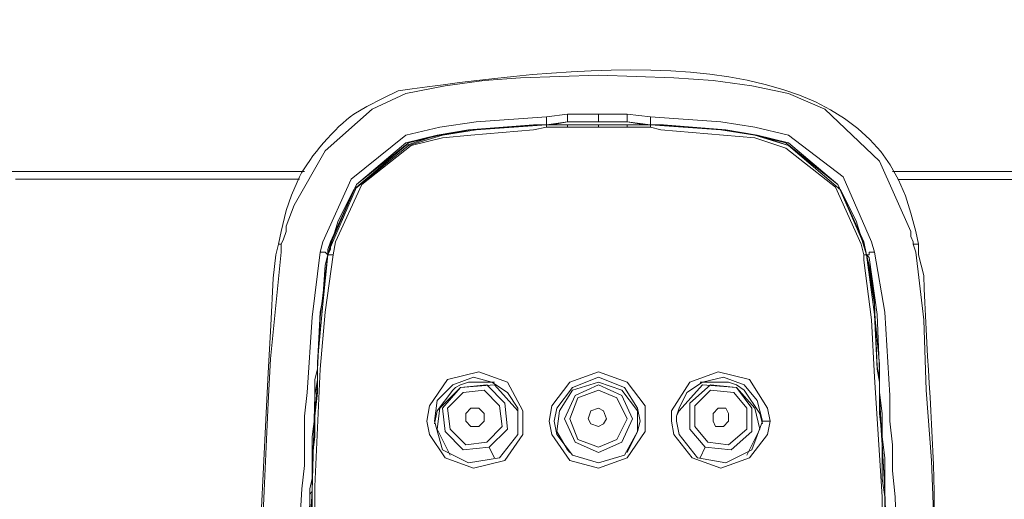
# Model space of a CAD drawing. Units: inches. Extents: x 65 to 234, y 57 to 140.
# Drawn here: x 73 to 75, y 91 to 92 of the extents above; entities that cross this region are included whole.
import ezdxf

# ---------------------------------------------------------------- set-up
doc = ezdxf.new("R2010")
doc.units = ezdxf.units.IN
doc.header["$MEASUREMENT"] = 0
doc.layers.add('Layer 1', color=7, linetype='Continuous')

msp = doc.modelspace()

# ---------------------------------------------------------------- linework, layer by layer
at = {"layer": 'Layer 1', "color": 7, "lineweight": 15}
for points in [[(74.4971, 91.3147), (74.4337, 91.4577), (74.3225, 91.5635), (74.2484, 91.5952), (74.1743, 91.611), (74.0951, 91.6217), (74.0155, 91.6269), (73.8622, 91.6324), (73.7034, 91.6269), (73.6293, 91.6217), (73.5501, 91.611), (73.4705, 91.5952), (73.4019, 91.5635)], [(73.423, 91.5848), (73.3913, 91.569)], [(73.2269, 91.3147), (73.2269, 91.3254), (73.2431, 91.3678), (73.3065, 91.4787), (73.4019, 91.5635)], [(73.3013, 91.2937), (73.3592, 91.4208), (73.4705, 91.5108), (73.5394, 91.5266), (73.6135, 91.5373), (73.7561, 91.5476)], [(73.7988, 91.5531), (73.7561, 91.5476)], [(73.7561, 91.5476), (73.7561, 91.5318)], [(73.9204, 91.5531), (73.8939, 91.5531), (73.8622, 91.5531), (73.8305, 91.5531), (73.7988, 91.5531)], [(73.7988, 91.5531), (73.7988, 91.5373)], [(73.8622, 91.5531), (73.8622, 91.5369)], [(73.968, 91.5476), (73.9204, 91.5531)], [(73.9204, 91.5531), (73.9204, 91.5373)], [(73.968, 91.5476), (74.1109, 91.5373), (74.1798, 91.5266), (74.2484, 91.5104), (74.3597, 91.426), (74.4176, 91.2937)], [(73.968, 91.5476), (73.968, 91.5318)], [(73.7561, 91.5318), (73.6135, 91.5211), (73.5446, 91.5104), (73.4757, 91.4894), (73.3647, 91.3995), (73.333, 91.3361), (73.3117, 91.2672)], [(73.3172, 91.283), (73.3702, 91.4046), (73.4705, 91.4894), (73.5342, 91.5104), (73.5976, 91.5211), (73.7299, 91.5318)], [(73.3172, 91.2937), (73.3702, 91.4102), (73.4705, 91.4946), (73.5342, 91.5104), (73.5976, 91.5211), (73.7299, 91.5318)], [(73.3172, 91.2885), (73.3702, 91.4102), (73.4705, 91.4946), (73.5342, 91.5104), (73.6028, 91.5211), (73.7351, 91.5318)], [(73.7351, 91.5318), (73.6028, 91.5211), (73.5394, 91.5108), (73.4757, 91.4946), (73.3702, 91.4102), (73.3172, 91.2885)], [(73.7561, 91.5318), (73.7299, 91.5318)], [(73.7561, 91.5318), (73.7299, 91.5318)], [(73.7561, 91.5318), (73.7351, 91.5318)], [(73.7561, 91.5318), (73.7351, 91.5318)], [(73.7988, 91.5373), (73.7561, 91.5318)], [(73.7561, 91.5318), (73.7561, 91.5318)], [(73.7988, 91.5318), (73.7561, 91.5318)], [(73.7988, 91.5318), (73.7561, 91.5318)], [(73.7671, 91.5318), (73.7561, 91.5318)], [(73.7671, 91.5318), (73.7561, 91.5318)], [(73.7561, 91.5318), (73.7561, 91.5266)], [(73.7988, 91.5373), (73.7671, 91.5318)], [(73.7988, 91.5373), (73.7671, 91.5318)], [(73.9204, 91.5373), (73.8884, 91.5373), (73.8622, 91.5373), (73.8305, 91.5373), (73.7988, 91.5373)], [(73.8622, 91.5373), (73.8305, 91.5373), (73.7988, 91.5373)], [(73.7988, 91.5369), (73.7988, 91.5369)], [(73.7988, 91.5369), (73.7988, 91.5369)], [(73.7988, 91.5318), (73.8622, 91.5318)], [(73.7988, 91.5318), (73.7988, 91.5318)], [(73.9204, 91.5318), (73.8884, 91.5318), (73.8622, 91.5318), (73.8305, 91.5318), (73.7988, 91.5318)], [(73.8622, 91.5318), (73.8305, 91.5318), (73.7988, 91.5318)], [(73.7988, 91.5318), (73.7988, 91.5266)], [(73.9204, 91.5373), (73.8884, 91.5373), (73.8622, 91.5373)], [(73.9204, 91.5318), (73.8622, 91.5318)], [(73.8622, 91.5318), (73.8622, 91.5318)], [(73.9204, 91.5318), (73.8884, 91.5318), (73.8622, 91.5318)], [(73.8622, 91.5318), (73.8622, 91.5266)], [(73.9204, 91.5373), (73.9204, 91.5373)], [(73.9573, 91.5318), (73.9204, 91.5373)], [(73.968, 91.5318), (73.9204, 91.5373)], [(73.968, 91.5318), (73.9204, 91.5373)], [(73.9204, 91.5318), (73.9204, 91.5318)], [(73.968, 91.5318), (73.9204, 91.5318)], [(73.968, 91.5318), (73.9204, 91.5318)], [(73.9204, 91.5318), (73.9204, 91.5266)], [(73.968, 91.5318), (73.9573, 91.5318)], [(73.968, 91.5318), (73.968, 91.5318)], [(73.989, 91.5318), (73.968, 91.5318)], [(73.9787, 91.5318), (73.968, 91.5318)], [(73.989, 91.5318), (73.968, 91.5318)], [(73.9945, 91.5318), (73.968, 91.5318)], [(74.4072, 91.2672), (74.3859, 91.3361), (74.3542, 91.3995), (74.2484, 91.4894), (74.1798, 91.5104), (74.1109, 91.5211), (73.968, 91.5318)], [(73.968, 91.5318), (73.968, 91.5266)], [(74.4017, 91.2885), (74.349, 91.4102), (74.2432, 91.4946), (74.1798, 91.5104), (74.1161, 91.5211), (73.9787, 91.5318)], [(73.989, 91.5318), (74.1213, 91.5211), (74.185, 91.5104), (74.2484, 91.4894), (74.349, 91.4102), (74.4017, 91.2937)], [(73.989, 91.5318), (74.1213, 91.5211), (74.185, 91.5104), (74.2484, 91.4946), (74.349, 91.4102), (74.4017, 91.2885)], [(73.9945, 91.5318), (74.1213, 91.5211), (74.185, 91.5104), (74.2484, 91.4946), (74.349, 91.4102), (74.4017, 91.2937)], [(73.3275, 91.2937), (73.3806, 91.4102), (73.4812, 91.4894), (73.5446, 91.5052), (73.6028, 91.5104), (73.7299, 91.5211)], [(73.7561, 91.5266), (73.7299, 91.5211)], [(73.7671, 91.5266), (73.7561, 91.5266)], [(73.7988, 91.5266), (73.7671, 91.5266)], [(73.8884, 91.5266), (73.8622, 91.5266), (73.8305, 91.5266), (73.7988, 91.5266)], [(73.9204, 91.5266), (73.8884, 91.5266)], [(73.968, 91.5266), (73.9204, 91.5266)], [(73.989, 91.5211), (73.968, 91.5266)], [(73.989, 91.5211), (74.1798, 91.5052), (74.2432, 91.4842), (74.3438, 91.405), (74.3965, 91.2885)], [(70.6872, 91.4367), (73.2641, 91.4367)], [(74.4603, 91.4367), (77.0372, 91.4367)], [(73.2538, 91.4208), (73.2007, 91.4208), (73.1477, 91.4208), (73.0946, 91.4208), (73.0419, 91.4208), (72.9892, 91.4208), (72.9413, 91.4208), (72.8886, 91.4208), (72.8356, 91.4208), (72.7825, 91.4208), (72.7298, 91.4208), (72.6767, 91.4208)], [(74.73, 91.4205), (74.677, 91.4205), (74.6243, 91.4205), (74.5712, 91.4205), (74.5237, 91.4205), (74.4706, 91.4205)], [(73.238, 91.3888), (73.2269, 91.3571)], [(73.2269, 91.3571), (73.2166, 91.3147), (73.2111, 91.2885)], [(73.2269, 91.3147), (73.2218, 91.2989), (73.2166, 91.2885)], [(74.4971, 91.3044), (74.4971, 91.3147)], [(74.513, 91.2885), (74.5078, 91.3147)], [(73.2111, 91.2885), (73.2059, 91.2672)], [(73.2166, 91.2885), (73.2111, 91.2885)], [(73.2166, 91.2885), (73.2166, 91.2727)], [(73.3013, 91.2937), (73.2958, 91.2727)], [(73.3172, 91.2937), (73.3117, 91.2779)], [(73.3172, 91.2885), (73.3172, 91.2779), (73.3117, 91.2672)], [(73.3172, 91.2885), (73.3117, 91.2672)], [(73.3275, 91.2937), (73.3224, 91.2672)], [(74.4017, 91.2672), (74.3965, 91.2885)], [(74.4072, 91.2672), (74.4017, 91.2937)], [(74.4072, 91.2672), (74.4017, 91.2937)], [(74.4072, 91.2672), (74.4017, 91.2885)], [(74.4072, 91.2672), (74.4017, 91.2885)], [(74.4231, 91.2727), (74.4176, 91.2937)], [(74.5023, 91.2937), (74.4971, 91.3044)], [(74.5023, 91.2937), (74.5023, 91.2885)], [(74.513, 91.2885), (74.5023, 91.2885)], [(74.5078, 91.2727), (74.5023, 91.2885)], [(74.513, 91.2672), (74.513, 91.2885)], [(73.2697, 90.9868), (73.28, 91.1404), (73.2958, 91.2727)], [(73.2748, 90.5634), (73.2748, 90.5792), (73.2748, 90.6057), (73.2748, 90.6164), (73.28, 90.6323), (73.2855, 90.7539), (73.2855, 90.7962), (73.2958, 91.0343), (73.3065, 91.1507), (73.3224, 91.2672)], [(73.2855, 90.9868), (73.2855, 91.0133), (73.2907, 91.0343), (73.2958, 91.1404), (73.3117, 91.2672)], [(73.2907, 90.9868), (73.2907, 91.0184), (73.2907, 91.0398), (73.2958, 91.1404), (73.3117, 91.2672)], [(73.2958, 91.2727), (73.3065, 91.2727), (73.3117, 91.2672)], [(73.3117, 91.2672), (73.3013, 91.1666)], [(73.3117, 91.2672), (73.3013, 91.1773)], [(73.3117, 91.2672), (73.3065, 91.2462)], [(73.3172, 91.283), (73.3117, 91.2672)], [(73.3117, 91.2779), (73.3117, 91.2672)], [(73.3117, 91.2672), (73.3117, 91.2672)], [(73.3117, 91.2672), (73.3117, 91.2672)], [(73.3117, 91.2672), (73.3224, 91.2672)], [(74.4017, 91.2565), (74.4017, 91.2672)], [(74.4072, 91.2672), (74.4017, 91.2672)], [(74.4231, 91.2727), (74.4124, 91.2727), (74.4124, 91.2672), (74.4072, 91.2672)], [(74.4072, 91.2672), (74.4072, 91.2672)], [(74.4072, 91.2672), (74.4072, 91.2672)], [(74.4124, 91.2462), (74.4072, 91.2672)], [(74.4124, 91.262), (74.4072, 91.2672)], [(74.4231, 91.1666), (74.4072, 91.2672)], [(74.4072, 91.2672), (74.4231, 91.1456), (74.4286, 91.0343), (74.4337, 91.0081), (74.4337, 90.9868)], [(74.4231, 91.1773), (74.4072, 91.2672)], [(74.4231, 91.2727), (74.4444, 91.1507), (74.4548, 90.9812)], [(74.5447, 90.7063), (74.5395, 90.849), (74.5288, 90.9919), (74.5237, 91.1349), (74.5078, 91.2727)], [(74.4017, 91.2565), (74.4176, 91.1349), (74.4231, 91.0184), (74.4389, 90.7752), (74.4389, 90.7594), (74.4444, 90.6323), (74.4444, 90.6057), (74.4444, 90.5792), (74.4496, 90.5634)], [(74.4124, 91.262), (74.4286, 91.1456), (74.4337, 91.0291), (74.4337, 91.0026), (74.4337, 90.9868)], [(73.3013, 91.1773), (73.3065, 91.2458)], [(74.4124, 91.2458), (74.4231, 91.1773)], [(73.3013, 91.1773), (73.2958, 91.1507)], [(73.3013, 91.1773), (73.2958, 91.1507)], [(74.4231, 91.1507), (74.4231, 91.1773)], [(74.4231, 91.1507), (74.4231, 91.1773)], [(73.2907, 91.0501), (73.3013, 91.1666)], [(73.2907, 91.045), (73.2958, 91.1507)], [(73.2958, 91.1507), (73.2907, 91.045)], [(74.4231, 91.1666), (74.4286, 91.0398), (74.4337, 91.0184), (74.4337, 91.0081), (74.4337, 90.9602), (74.4389, 90.881), (74.4444, 90.7911), (74.4444, 90.7856), (74.4496, 90.6323), (74.4496, 90.6057), (74.4496, 90.595), (74.4496, 90.5792), (74.4548, 90.5634)], [(74.4231, 91.1507), (74.4337, 91.045)], [(74.4337, 91.045), (74.4231, 91.1507)], [(73.2907, 91.0501), (73.2907, 91.0184)], [(73.2748, 90.7487), (73.2748, 90.7804), (73.28, 90.7856), (73.2855, 90.9812), (73.2907, 91.0133), (73.2907, 91.045)], [(73.2907, 91.045), (73.2907, 91.045)], [(73.5184, 90.9602), (73.5552, 91.0133), (73.6186, 91.0291), (73.6769, 91.0081), (73.7086, 90.9495)], [(73.7671, 90.9602), (73.804, 91.0081), (73.8622, 91.0291), (73.9204, 91.0081), (73.9573, 90.9602)], [(74.0103, 90.9495), (74.0476, 91.0081), (74.1054, 91.0291), (74.1692, 91.0133), (74.206, 90.9551)], [(74.4337, 91.045), (74.4337, 91.045)], [(74.4444, 90.7487), (74.4444, 90.7804), (74.4444, 90.7856), (74.4337, 90.9812), (74.4337, 91.0133), (74.4337, 91.045)], [(73.2697, 90.6057), (73.2697, 90.6323), (73.28, 90.7856), (73.28, 90.8331), (73.2855, 90.9392), (73.2907, 91.0078), (73.2907, 91.0184)], [(73.2907, 91.0081), (73.2907, 91.0081)], [(73.608, 91.0184), (73.5659, 91.0026), (73.5342, 90.9709), (73.5287, 90.9285)], [(73.5976, 91.0081), (73.5818, 91.0026)], [(73.6507, 91.0081), (73.5976, 91.0081)], [(73.6982, 90.9551), (73.6769, 90.9868), (73.6452, 91.0081), (73.608, 91.0184)], [(73.7775, 90.9551), (73.8092, 90.9974), (73.8622, 91.0184), (73.9153, 90.9974), (73.9414, 90.9551)], [(73.9204, 90.8651), (73.9414, 90.9075), (73.9414, 90.9495), (73.9097, 90.9919), (73.8622, 91.0081), (73.8092, 90.9919), (73.783, 90.9495), (73.7775, 90.9075), (73.7988, 90.8703)], [(74.1957, 90.9285), (74.185, 90.9709), (74.1585, 91.0026), (74.1161, 91.0184), (74.0737, 91.0081), (74.042, 90.9868), (74.0262, 90.9551)], [(74.1268, 91.0081), (74.0686, 91.0081)], [(74.1426, 91.0026), (74.1268, 91.0081)], [(74.4337, 91.0081), (74.4337, 91.0081)], [(73.2697, 90.9868), (73.2641, 90.9392), (73.2641, 90.8862), (73.2641, 90.8386), (73.259, 90.7911)], [(73.2855, 90.9868), (73.2855, 90.9392), (73.28, 90.8968), (73.28, 90.8545), (73.28, 90.8121)], [(73.2907, 90.9868), (73.2855, 90.9392)], [(73.6982, 90.9495), (73.6507, 91.0026), (73.5818, 90.9974), (73.5394, 90.9551), (73.5342, 90.9127), (73.5604, 90.8596)], [(73.5659, 90.9919), (73.5342, 90.9495)], [(73.64, 90.8758), (73.5869, 90.8703), (73.5501, 90.9075), (73.5446, 90.9551), (73.5818, 90.9974)], [(73.6348, 90.8862), (73.5921, 90.881), (73.5604, 90.9127), (73.5552, 90.9551), (73.5869, 90.9868)], [(73.5711, 90.9974), (73.5659, 90.9919)], [(73.5818, 91.0026), (73.5711, 90.9974)], [(73.5818, 90.9974), (73.6348, 91.0026), (73.6717, 90.9654), (73.6769, 90.9127), (73.64, 90.8758)], [(73.5818, 90.9971), (73.5818, 90.9971)], [(73.5869, 90.9868), (73.6293, 90.9919), (73.661, 90.9602), (73.6665, 90.9179), (73.6348, 90.8862)], [(73.8622, 90.8651), (73.8147, 90.8862), (73.7933, 90.9337), (73.8147, 90.9812), (73.8622, 91.0026)], [(73.8622, 90.8758), (73.8198, 90.8917), (73.804, 90.9337), (73.8198, 90.9761), (73.8622, 90.9919)], [(73.8622, 91.0026), (73.9097, 90.9812), (73.9311, 90.9337), (73.9097, 90.8862), (73.8622, 90.8651)], [(73.8622, 90.9919), (73.8994, 90.9761), (73.9204, 90.9337), (73.8994, 90.8917), (73.8622, 90.8758)], [(74.1426, 90.9974), (74.0737, 91.0026), (74.0262, 90.9495)], [(74.0792, 90.8758), (74.0476, 90.9127), (74.0476, 90.9654), (74.0896, 91.0026), (74.1426, 90.9974)], [(74.0844, 90.8862), (74.0579, 90.9179), (74.0579, 90.9602), (74.0896, 90.9919), (74.1371, 90.9868)], [(74.1426, 90.9974), (74.1743, 90.9551), (74.1743, 90.9075), (74.132, 90.8703), (74.0792, 90.8758)], [(74.1371, 90.9868), (74.164, 90.9551), (74.164, 90.9127), (74.1268, 90.881), (74.0844, 90.8862)], [(74.1585, 90.9919), (74.1426, 91.0026)], [(74.1426, 90.9974), (74.1426, 90.9974)], [(74.1637, 90.8596), (74.1902, 90.9127), (74.1798, 90.9551), (74.1426, 90.9974)], [(74.1902, 90.9444), (74.1585, 90.9919)], [(74.4389, 90.8121), (74.4389, 90.8545), (74.4389, 90.8968), (74.4337, 90.9444), (74.4337, 90.9868)], [(74.4444, 90.8069), (74.4444, 90.8545), (74.4389, 90.8968), (74.4389, 90.9444), (74.4337, 90.9868)], [(74.4654, 90.7752), (74.4603, 90.8279), (74.4603, 90.881), (74.4548, 90.9285), (74.4548, 90.9812)], [(73.5184, 90.9602), (73.5129, 90.9285)], [(73.5342, 90.9495), (73.5287, 90.9234)], [(73.6028, 90.9551), (73.5921, 90.9444), (73.5921, 90.9285), (73.6028, 90.9179), (73.6186, 90.9179), (73.6293, 90.9285), (73.6293, 90.9444), (73.6186, 90.9551), (73.6028, 90.9551)], [(73.6982, 90.9392), (73.6982, 90.9551)], [(73.6982, 90.9285), (73.6982, 90.9392), (73.6982, 90.9495)], [(73.7086, 90.9285), (73.7086, 90.9495)], [(73.7671, 90.9602), (73.7616, 90.9285)], [(73.7775, 90.9551), (73.7723, 90.9285)], [(73.8622, 90.9551), (73.8464, 90.9495), (73.8408, 90.9337), (73.8464, 90.9234), (73.8622, 90.9179)], [(73.8622, 90.9179), (73.8725, 90.9234), (73.8781, 90.9337), (73.8725, 90.9495), (73.8622, 90.9551)], [(73.947, 90.9285), (73.9414, 90.9551)], [(73.9573, 90.9285), (73.9573, 90.9602)], [(74.0103, 90.9495), (74.0103, 90.9392)], [(74.0262, 90.9551), (74.0207, 90.9392)], [(74.0262, 90.9495), (74.0207, 90.9392)], [(74.1003, 90.9179), (74.1161, 90.9179), (74.1268, 90.9285), (74.1268, 90.9444), (74.1213, 90.9551), (74.1054, 90.9551), (74.0951, 90.9444), (74.0951, 90.9285), (74.1003, 90.9179)], [(74.2115, 90.9285), (74.206, 90.9551)], [(73.2855, 90.9392), (73.2855, 90.8968), (73.28, 90.8545), (73.28, 90.8121)], [(73.5129, 90.9285), (73.5184, 90.902)], [(73.6982, 90.902), (73.661, 90.8545), (73.5976, 90.8438), (73.5446, 90.8703), (73.5287, 90.9285)], [(73.6982, 90.902), (73.6982, 90.9285)], [(73.7086, 90.9234), (73.7086, 90.9285)], [(73.7616, 90.9285), (73.7671, 90.902)], [(73.7723, 90.9285), (73.7775, 90.902)], [(73.9414, 90.9075), (73.947, 90.9285)], [(73.9573, 90.9075), (73.9573, 90.9285)], [(74.0103, 90.9392), (74.0103, 90.9285)], [(74.0103, 90.9285), (74.0155, 90.902)], [(74.0207, 90.9392), (74.0207, 90.9285)], [(74.0207, 90.9285), (74.0262, 90.902)], [(74.1957, 90.9285), (74.1743, 90.8703), (74.1213, 90.8438), (74.0634, 90.8545), (74.0262, 90.902)], [(74.1957, 90.9234), (74.1902, 90.9444)], [(74.2115, 90.9285), (74.1957, 90.9285)], [(74.206, 90.902), (74.2115, 90.9285)], [(73.7086, 90.902), (73.7086, 90.9234)], [(73.9573, 90.9075), (73.9204, 90.8545), (73.8622, 90.8331), (73.804, 90.849), (73.7671, 90.902)], [(73.9414, 90.9075), (73.9153, 90.8596), (73.8622, 90.8438), (73.8092, 90.8596), (73.7775, 90.902)], [(73.7086, 90.902), (73.6717, 90.849), (73.608, 90.8331), (73.5501, 90.8545), (73.5184, 90.902)], [(74.206, 90.902), (74.1692, 90.8545), (74.1109, 90.8331), (74.0527, 90.8545), (74.0155, 90.902)], [(73.64, 90.8755), (73.6507, 90.8545)], [(73.7988, 90.8703), (73.804, 90.8651)], [(74.0686, 90.8545), (74.0792, 90.8758)], [(73.2697, 90.6057), (73.28, 90.7539), (73.28, 90.7962), (73.28, 90.8121)], [(73.2697, 90.5792), (73.2697, 90.6057), (73.2697, 90.6112), (73.2697, 90.6323), (73.2748, 90.7645), (73.2748, 90.7911), (73.28, 90.8121)], [(74.4389, 90.8121), (74.4444, 90.7752), (74.4444, 90.7539), (74.4496, 90.6057), (74.4496, 90.5792), (74.4548, 90.5634)], [(74.4444, 90.8069), (74.4444, 90.7752), (74.4444, 90.7645), (74.4548, 90.6323), (74.4548, 90.6057)], [(73.2483, 90.6057), (73.259, 90.7911)], [(73.28, 90.7856), (73.28, 90.7856)], [(74.4444, 90.7856), (74.4444, 90.7856)], [(74.4654, 90.7752), (74.4706, 90.6057)]]:
    msp.add_lwpolyline(points, dxfattribs=at)
for points, knots in [([(74.5078, 91.3147), (74.5078, 91.3147), (74.4971, 91.3519), (74.4971, 91.3519), (74.3983, 91.7454), (73.7485, 91.6396), (73.4547, 91.6007), (73.4547, 91.6007), (73.423, 91.5848), (73.423, 91.5848)], [0, 0, 0, 0, 1, 1, 1, 2, 2, 2, 3, 3, 3, 3]), ([(73.3913, 91.569), (73.3913, 91.569), (73.3647, 91.5531), (73.3647, 91.5531), (73.3261, 91.5273), (73.2759, 91.4663), (73.2538, 91.426), (73.2538, 91.426), (73.238, 91.3888), (73.238, 91.3888)], [0, 0, 0, 0, 1, 1, 1, 2, 2, 2, 3, 3, 3, 3]), ([(73.2059, 91.2672), (73.2059, 91.2672), (73.2007, 91.2196), (73.2007, 91.2196), (73.0891, 89.1702), (73.0809, 87.0917), (73.1267, 85.0388), (73.1267, 85.0388), (73.1374, 84.6368), (73.1374, 84.6368)], [0, 0, 0, 0, 1, 1, 1, 2, 2, 2, 3, 3, 3, 3]), ([(73.1635, 84.1128), (73.1635, 84.1128), (73.1584, 84.1234), (73.1584, 84.1234), (73.1584, 84.1234), (73.1584, 84.1658), (73.1584, 84.1658), (73.1584, 84.1658), (73.1584, 84.171), (73.1584, 84.171), (73.1584, 84.171), (73.1532, 84.3773), (73.1532, 84.3773), (73.1532, 84.3773), (73.1477, 84.4411), (73.1477, 84.4411), (73.1477, 84.4411), (73.1267, 85.2982), (73.1267, 85.2982), (73.0891, 87.2085), (73.0971, 89.145), (73.1952, 91.0557), (73.1952, 91.0557), (73.2166, 91.2727), (73.2166, 91.2727)], [0, 0, 0, 0, 1, 1, 1, 2, 2, 2, 3, 3, 3, 4, 4, 4, 5, 5, 5, 6, 6, 6, 7, 7, 7, 8, 8, 8, 8]), ([(74.5447, 90.7329), (74.5447, 90.7329), (74.5447, 90.7856), (74.5447, 90.7856), (74.5423, 90.9303), (74.5278, 91.0805), (74.5237, 91.2248), (74.5237, 91.2248), (74.513, 91.2672), (74.513, 91.2672)], [0, 0, 0, 0, 1, 1, 1, 2, 2, 2, 3, 3, 3, 3])]:
    msp.add_open_spline(points, degree=3, knots=knots, dxfattribs=at)

doc.saveas('drawing.dxf')
